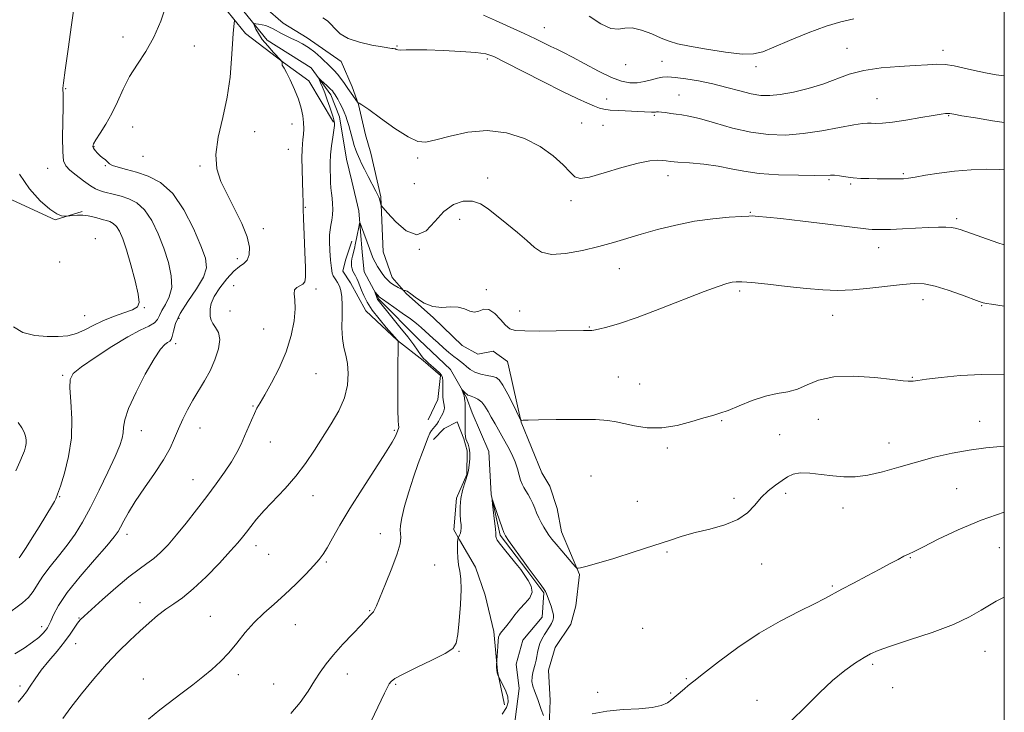
# Model space of a CAD drawing. Extents: x 2074800 to 2077700, y 352300 to 355200.
# Drawn here: x 2077184 to 2077500, y 354089 to 354312 of the extents above; entities that cross this region are included whole.
import ezdxf

# ---------------------------------------------------------------- set-up
doc = ezdxf.new("R2010")
doc.units = 0
doc.header["$MEASUREMENT"] = 0
for name, color, linetype, lineweight in [('32000', 7, 'Continuous', 0), ('DTM HARD BREAKLINE', 7, 'Continuous', 0), ('DTM SPOT ELEVATION', 2, 'Continuous', 13), ('INDEX CONTOUR', 41, 'Continuous', 13), ('INTERMEDIATE CONTOUR', 44, 'Continuous', 0)]:
    doc.layers.add(name, color=color, linetype=linetype, lineweight=lineweight)

msp = doc.modelspace()

# ---------------------------------------------------------------- linework, layer by layer
at = {"layer": '32000', "flags": 128}
msp.add_lwpolyline([(2075000, 352500), (2077500, 352500), (2077500, 355000), (2075000, 355000), (2075000, 352500)], dxfattribs=at)
at = {"layer": 'DTM HARD BREAKLINE'}
for points in [[(2077284.63, 354278.74, 1120.13), (2077276.67, 354291.98, 1121.27), (2077268.51, 354297.91, 1121.94), (2077256.36, 354307.14, 1123.56), (2077249.41, 354315.79, 1124.42), (2077247.22, 354330.32, 1124.13), (2077246.33, 354340.35, 1124.42), (2077244.73, 354347.76, 1124.61), (2077238.45, 354358.71, 1125.56), (2077232.05, 354364.14, 1126.09), (2077225.5, 354366.38, 1126.61), (2077221.65, 354367.37, 1126.61)], [(2077107.16, 354329.05, 1137.25), (2077127.57, 354304.63, 1135.01), (2077157.34, 354269.46, 1132.19), (2077171.64, 354258.19, 1131.15), (2077195.16, 354247.39, 1130.1), (2077203.88, 354250, 1129.86)], [(2077255.76, 354314.3, 1122.61), (2077263.24, 354305.1, 1121.17), (2077277.37, 354296.14, 1120.32), (2077283.72, 354287.47, 1119.46), (2077286.56, 354280.41, 1119.22), (2077288.76, 354266.89, 1118.79), (2077290.43, 354259.75, 1118.5), (2077292.76, 354250.23, 1118.31), (2077293.76, 354236.99, 1117.12), (2077294.44, 354230.7, 1116.55), (2077299.12, 354221.88, 1115.78), (2077312.05, 354208.83, 1114.73), (2077322.16, 354199.36, 1114.5), (2077327.34, 354190.3, 1113.78), (2077329.14, 354185.37, 1112.83), (2077334.5, 354173.03, 1112.4), (2077335.23, 354159.16, 1112.02), (2077338.08, 354146.09, 1111.78), (2077346.66, 354134.88, 1111.87), (2077352.13, 354127.62, 1111.87), (2077351.58, 354119.84, 1111.2), (2077345.4, 354112.45, 1110.97), (2077343.21, 354104.77, 1110.92), (2077344.2, 354096.91, 1111.49), (2077342.53, 354083.7, 1110.87)], [(2077262.79, 354315.4, 1122.94), (2077268.46, 354310.5, 1122.65), (2077276.18, 354305.81, 1122.56), (2077287.09, 354298.2, 1123.37), (2077290.54, 354290.07, 1122.65), (2077292.66, 354284.43, 1121.94), (2077294.89, 354274.68, 1121.6), (2077296.57, 354268.74, 1121.22), (2077299.77, 354254.73, 1120.13), (2077300.58, 354237.05, 1119.31), (2077303.46, 354228.83, 1118.65), (2077307.96, 354223.72, 1117.84), (2077316.7, 354215.91, 1117.79), (2077325.89, 354207.06, 1117.79), (2077330.89, 354204.21, 1117.79), (2077335.88, 354205.24, 1117.26), (2077340.5, 354201.86, 1117.12), (2077340.94, 354200.05, 1117.02), (2077344.89, 354182.43, 1115.97), (2077351.46, 354166.13, 1115.45), (2077354.01, 354161.82, 1115.4), (2077356.41, 354154.67, 1115.12), (2077357.83, 354147.24, 1114.69), (2077363.54, 354133.46, 1113.88), (2077362.39, 354123.49, 1113.49), (2077360.83, 354117.53, 1113.16), (2077355.78, 354110.06, 1113.11), (2077353.6, 354102.75, 1112.83), (2077354.13, 354093.02, 1112.4), (2077353.7, 354081.94, 1111.92)], [(2077314.95, 354183.2, 1116.4), (2077318.11, 354189.7, 1116.4), (2077318.93, 354197.41, 1116.26), (2077313.36, 354202.2, 1116.21), (2077305.1, 354208.67, 1118.07), (2077295.02, 354218.2, 1118.65), (2077290.08, 354227.19, 1119.27), (2077287.6, 354230.93, 1119.17), (2077288.42, 354234.43, 1118.6), (2077290.48, 354240.51, 1118.46)], [(2077339.51, 354091.66, 1112.35), (2077337.3, 354102.45, 1111.92), (2077336.12, 354115.19, 1112.25), (2077333.32, 354126.92, 1113.16), (2077330.21, 354135.89, 1113.16), (2077325.06, 354144.65, 1113.88), (2077323.24, 354147.85, 1114.45), (2077324.06, 354157.99, 1114.16), (2077327.41, 354165.62, 1114.07), (2077327.49, 354173.17, 1114.4), (2077326.44, 354177.02, 1114.16), (2077324.29, 354182.47, 1115.4), (2077320.11, 354180.39, 1115.69), (2077316.65, 354176.8, 1115.64)]]:
    msp.add_polyline3d(points, dxfattribs=at)
at = {"layer": 'DTM SPOT ELEVATION'}
for p in [(2077352.29, 354309.06, 1126.8), (2077217.02, 354306.06, 1126.6), (2077304.96, 354303.2, 1124.1), (2077239.92, 354303.19, 1125.3), (2077449.49, 354302.46, 1126.7), (2077480.27, 354301.78, 1126.5), (2077334.03, 354299.03, 1123.693), (2077378.41, 354297.23, 1127.4), (2077390.08, 354298.29, 1126.93), (2077420.28, 354296.57, 1127.5), (2077198.62, 354289.43, 1127.9), (2077395.58, 354287.41, 1124.82), (2077372.28, 354286.15, 1124.6), (2077459.13, 354286.24, 1124.9), (2077271.23, 354278.14, 1122.8), (2077364.26, 354278.42, 1122.9), (2077387.66, 354280.88, 1123.8), (2077482.09, 354280.82, 1123.9), (2077220.12, 354277.2, 1125.2), (2077259.32, 354275.68, 1123.1), (2077371.12, 354277.69, 1123.2), (2077207.66, 354270.83, 1125.9), (2077270.11, 354270.02, 1122.9), (2077223.38, 354267.77, 1124.8), (2077311.65, 354267.27, 1121.7), (2077192.761, 354263.941, 1128.904), (2077211.31, 354264.73, 1126.1), (2077241.67, 354264.67, 1124.2), (2077467.62, 354262.15, 1122.2), (2077310.52, 354258.97, 1121.1), (2077334.07, 354260.81, 1120.6), (2077392.03, 354261.54, 1121.4), (2077443.66, 354260.27, 1121.8), (2077450.66, 354258.92, 1121.8), (2077360.84, 354253.55, 1121.6), (2077275.546, 354251.417, 1121.887), (2077418.49, 354249.75, 1120.1), (2077325.13, 354247.53, 1119.3), (2077484.74, 354247.77, 1120.3), (2077262.07, 354244.51, 1123.7), (2077208.11, 354241.32, 1131.5), (2077312.18, 354237.85, 1120), (2077459.66, 354238.47, 1119.3), (2077196.622, 354233.798, 1131.235), (2077253.7, 354234.86, 1124.4), (2077376.38, 354231.67, 1119.2), (2077252.51, 354226.28, 1122.9), (2077278.917, 354225.171, 1121.617), (2077333.67, 354224.92, 1118.2), (2077415.02, 354224.56, 1117.7), (2077473.93, 354221.75, 1117.4), (2077223.84, 354219.14, 1129.9), (2077251.38, 354218.07, 1123.1), (2077344.37, 354218.07, 1118.6), (2077492.72, 354219.78, 1117.9), (2077204.7, 354216.62, 1130.9), (2077234.99, 354215.75, 1125.4), (2077444.88, 354216.74, 1117.3), (2077262.15, 354212.28, 1122.7), (2077366.78, 354213, 1118.1), (2077233.88, 354207.63, 1125.6), (2077197.63, 354197.43, 1128.2), (2077279, 354198.02, 1121.3), (2077376.08, 354196.95, 1116.6), (2077470.49, 354196.81, 1116.1), (2077382.9, 354194.68, 1116.6), (2077258.74, 354187.62, 1122.1), (2077440.31, 354183.28, 1114.9), (2077241.76, 354180.5, 1123.2), (2077409.28, 354182.88, 1115.9), (2077492.12, 354182.64, 1114.6), (2077222.88, 354179.69, 1125.3), (2077304.17, 354179.79, 1118.2), (2077427.81, 354178.43, 1115.3), (2077264.31, 354176.08, 1121.3), (2077391.75, 354174.08, 1115.8), (2077463.01, 354175.72, 1114.6), (2077367.31, 354165.18, 1115.18), (2077239.5, 354163.95, 1122.8), (2077484.67, 354161.03, 1113.1), (2077196.65, 354158.49, 1127.9), (2077278.02, 354158.86, 1119.3), (2077413.16, 354157.95, 1114.4), (2077429.78, 354159.62, 1113.6), (2077382.16, 354156.97, 1115.1), (2077448.23, 354154.83, 1113.5), (2077218.28, 354146.41, 1123.5), (2077299.59, 354146.63, 1116.6), (2077259.75, 354142.75, 1119.4), (2077498.38, 354142.12, 1110.9), (2077263.82, 354139.94, 1119.2), (2077391.64, 354140.69, 1113.77), (2077469.84, 354138.9, 1111.9), (2077282.32, 354137.57, 1117.8), (2077317.11, 354136.61, 1115.08), (2077422.13, 354136.85, 1113.3), (2077444.82, 354129.86, 1112.2), (2077222.49, 354124.47, 1120.7), (2077245.03, 354120.04, 1118.8), (2077296.18, 354121.86, 1116.1), (2077190.88, 354116.77, 1124.5), (2077202.91, 354119.59, 1122.1), (2077272.29, 354117.38, 1117.2), (2077383.87, 354116.26, 1113.17), (2077201.76, 354111.26, 1121.2), (2077324.93, 354108.81, 1113.9), (2077493.78, 354108.85, 1109.2), (2077457.77, 354104.71, 1109.7), (2077254.08, 354101.36, 1117.6), (2077289.01, 354101.6, 1115.4), (2077183.95, 354097.7, 1122.4), (2077223.5, 354099.94, 1118.7), (2077265.36, 354098.37, 1116.8), (2077304.55, 354098.21, 1113.8), (2077397.88, 354100.06, 1112.17), (2077369.41, 354095.7, 1112.17), (2077392.81, 354095.51, 1112.17), (2077464.13, 354097.15, 1109.5), (2077420.63, 354093.17, 1110.6)]:
    msp.add_point(p, dxfattribs=at)
at = {"layer": 'INDEX CONTOUR'}
for points in [[(2077197.709, 354087.244, 1120), (2077200.259, 354090.79, 1120), (2077203.645, 354095.175, 1120), (2077207.616, 354100.021, 1120), (2077211.722, 354104.733, 1120), (2077215.588, 354108.836, 1120), (2077219.143, 354112.338, 1120), (2077222.394, 354115.367, 1120), (2077225.357, 354118.03, 1120), (2077228.1, 354120.352, 1120), (2077230.703, 354122.335, 1120), (2077233.286, 354124.078, 1120), (2077236.1271, 354126.064, 1120), (2077239.546, 354128.869, 1120), (2077243.679, 354132.816, 1120), (2077247.929, 354137.202, 1120), (2077251.517, 354141.068, 1120), (2077253.887, 354143.719, 1120), (2077255.389, 354145.517, 1120), (2077256.596, 354147.088, 1120), (2077258.015, 354148.959, 1120), (2077259.881, 354151.274, 1120), (2077262.36, 354154.08, 1120), (2077269.046, 354161.102, 1120), (2077272.517, 354165.077, 1120), (2077275.619, 354169.193, 1120), (2077278.434, 354173.393, 1120), (2077283.852, 354181.8771, 1120), (2077286.293, 354186.089, 1120), (2077288.125, 354190.24, 1120), (2077289.099, 354194.273, 1120), (2077289.34, 354198.012, 1120), (2077289.072, 354201.253, 1120), (2077288.516, 354203.914, 1120), (2077287.897, 354206.397, 1120), (2077287.439, 354209.226, 1120), (2077287.297, 354212.74, 1120), (2077287.342, 354216.528, 1120), (2077287.373, 354219.995, 1120), (2077287.231, 354222.677, 1120), (2077286.915, 354224.644, 1120), (2077286.463, 354226.099, 1120), (2077285.922, 354227.222, 1120), (2077285.365, 354228.092, 1120), (2077284.873, 354228.767, 1120), (2077284.502, 354229.364, 1120), (2077284.212, 354230.252, 1120), (2077283.939, 354231.863, 1120), (2077283.643, 354234.442, 1120), (2077283.386, 354237.501, 1120), (2077283.254, 354240.368, 1120), (2077283.308, 354242.539, 1120), (2077283.5051, 354244.195, 1120), (2077283.7729, 354245.6841, 1120), (2077284.046, 354247.284, 1120), (2077284.26, 354249.002, 1120), (2077284.353, 354250.772, 1120), (2077284.286, 354252.539, 1120), (2077284.1181, 354254.279, 1120), (2077283.93, 354255.979, 1120), (2077283.784, 354257.644, 1120), (2077283.677, 354259.354, 1120), (2077283.583, 354261.208, 1120), (2077283.497, 354263.292, 1120), (2077283.481, 354265.642, 1120), (2077283.618, 354268.28, 1120), (2077283.948, 354271.158, 1120), (2077284.363, 354273.934, 1120), (2077284.716, 354276.192, 1120), (2077284.894, 354277.639, 1120), (2077284.92, 354278.467, 1120), (2077284.851, 354278.99, 1120), (2077284.724, 354279.51, 1120), (2077284.484, 354280.291, 1120), (2077284.056, 354281.588, 1120), (2077283.396, 354283.543, 1120), (2077282.5949, 354285.8529, 1120), (2077281.775, 354288.102, 1120), (2077281.047, 354289.945, 1120), (2077280.46, 354291.319, 1120), (2077280.047, 354292.231, 1120), (2077279.853, 354292.687, 1120), (2077279.964, 354292.693, 1120), (2077280.475, 354292.254, 1120), (2077282.543, 354290.392, 1120), (2077283.558, 354289.439, 1120), (2077284.23, 354288.748, 1120), (2077284.627, 354288.272, 1120), (2077285.155, 354287.514, 1120), (2077285.495, 354286.97, 1120), (2077285.975, 354286.1179, 1120), (2077286.629, 354284.869, 1120), (2077287.358, 354283.395, 1120), (2077288.0319, 354281.932, 1120), (2077288.561, 354280.629, 1120), (2077289.0091, 354279.296, 1120), (2077289.478, 354277.656, 1120), (2077290.661, 354273.264, 1120), (2077291.256, 354271.22, 1120), (2077291.773, 354269.718, 1120), (2077292.223, 354268.625, 1120), (2077292.635, 354267.699, 1120), (2077293.059, 354266.7041, 1120), (2077293.626, 354265.418, 1120), (2077294.49, 354263.629, 1120), (2077295.721, 354261.25, 1120), (2077298.198, 354256.606, 1120), (2077298.864, 354255.3161, 1120), (2077299.176, 354254.617, 1120), (2077299.333, 354254.115, 1120), (2077299.794, 354252.341, 1120), (2077299.943, 354251.963, 1120), (2077300.501, 354251.247, 1120), (2077301.945, 354249.581, 1120), (2077304.568, 354246.714, 1120), (2077307.914, 354243.848, 1120), (2077311.344, 354242.551, 1120), (2077314.375, 354243.882, 1120), (2077317.154, 354246.879, 1120), (2077319.986, 354250.074, 1120), (2077323.079, 354252.266, 1120), (2077326.246, 354253.314, 1120), (2077329.204, 354253.344, 1120), (2077331.7799, 354252.487, 1120), (2077334.249, 354250.89, 1120), (2077340.264, 354246.095, 1120), (2077343.675, 354243.337, 1120), (2077346.712, 354240.716, 1120), (2077349.084, 354238.51, 1120), (2077351.42, 354236.951, 1120), (2077354.58, 354236.258, 1120), (2077359.1339, 354236.551, 1120), (2077364.5039, 354237.541, 1120), (2077369.821, 354238.835, 1120), (2077374.463, 354240.124, 1120), (2077383.3691, 354242.773, 1120), (2077388.668, 354244.251, 1120), (2077394.506, 354245.694, 1120), (2077400.555, 354246.904, 1120), (2077406.448, 354247.733, 1120), (2077411.651, 354248.229, 1120), (2077415.591, 354248.4869, 1120), (2077417.911, 354248.593, 1120), (2077419.122, 354248.601, 1120), (2077419.952, 354248.5539, 1120), (2077421.156, 354248.467, 1120), (2077423.604, 354248.242, 1120), (2077428.1931, 354247.751, 1120), (2077435.318, 354246.931, 1120), (2077443.373, 354245.975, 1120), (2077450.249, 354245.139, 1120), (2077456.427, 354244.361, 1120), (2077457.554, 354244.257, 1120), (2077458.812, 354244.216, 1120), (2077460.669, 354244.231, 1120), (2077463.447, 354244.32, 1120), (2077467.289, 354244.486, 1120), (2077475.678, 354244.864, 1120), (2077478.869, 354244.973, 1120), (2077481.218, 354244.997, 1120), (2077482.907, 354244.927, 1120), (2077484.219, 354244.728, 1120), (2077485.8349, 354244.2411, 1120), (2077492.802, 354241.758, 1120), (2077497.9, 354240.006, 1120), (2077500, 354239.339, 1120)], [(2077181.8, 354213.0109, 1130), (2077184.816, 354211.24, 1130), (2077188.644, 354210.289, 1130), (2077192.603, 354209.899, 1130), (2077196.145, 354209.864, 1130), (2077199.262, 354210.183, 1130), (2077202.076, 354210.905, 1130), (2077204.732, 354212.042, 1130), (2077207.453, 354213.4419, 1130), (2077210.482, 354214.914, 1130), (2077213.92, 354216.292, 1130), (2077217.306, 354217.51, 1130), (2077220.036, 354218.529, 1130), (2077221.6389, 354219.437, 1130), (2077222.178, 354220.845, 1130), (2077221.849, 354223.491, 1130), (2077220.868, 354227.7989, 1130), (2077219.527, 354232.934, 1130), (2077218.138, 354237.7439, 1130), (2077216.943, 354241.3231, 1130), (2077215.896, 354243.733, 1130), (2077214.882, 354245.278, 1130), (2077213.816, 354246.24, 1130), (2077212.73, 354246.809, 1130), (2077211.687, 354247.151, 1130), (2077210.718, 354247.414, 1130), (2077208.628, 354247.965, 1130), (2077207.299, 354248.33, 1130), (2077205.779, 354248.676, 1130), (2077204.126, 354248.889, 1130), (2077202.425, 354248.894, 1130), (2077200.874, 354248.763, 1130), (2077199.039, 354248.518, 1130), (2077198.638, 354248.497, 1130), (2077198.154, 354248.527, 1130), (2077197.273, 354248.665, 1130), (2077195.786, 354249.273, 1130), (2077193.514, 354250.785, 1130), (2077190.411, 354253.521, 1130), (2077186.956, 354257.341, 1130), (2077183.76, 354261.984, 1130)], [(2077182.54, 354166.817, 1130), (2077183.822, 354169.666, 1130), (2077184.7361, 354171.724, 1130), (2077185.351, 354173.264, 1130), (2077185.718, 354174.495, 1130), (2077185.884, 354175.609, 1130), (2077185.877, 354176.763, 1130), (2077185.669, 354177.973, 1130), (2077185.214, 354179.221, 1130), (2077184.466, 354180.556, 1130), (2077183.373, 354182.296, 1130)], [(2077431.573, 354086.585, 1110), (2077436.13, 354091.082, 1110), (2077440.609, 354095.539, 1110), (2077444.878, 354099.532, 1110), (2077448.8, 354102.725, 1110), (2077452.212, 354105.133, 1110), (2077454.945, 354106.858, 1110), (2077457.055, 354108.06, 1110), (2077459.491, 354109.125, 1110), (2077463.428, 354110.495, 1110), (2077469.584, 354112.489, 1110), (2077476.855, 354114.921, 1110), (2077483.685, 354117.482, 1110), (2077488.856, 354119.895, 1110), (2077492.528, 354122.01, 1110), (2077495.205, 354123.713, 1110), (2077497.361, 354124.956, 1110), (2077500, 354126.28, 1110)]]:
    msp.add_polyline3d(points, dxfattribs=at)
at = {"layer": 'INTERMEDIATE CONTOUR'}
for points in [[(2077179.273, 354120.384, 1126), (2077184.729, 354124.392, 1126), (2077186.697, 354126.156, 1126), (2077188.175, 354128.1, 1126), (2077189.534, 354130.344, 1126), (2077191.228, 354132.972, 1126), (2077193.569, 354136.029, 1126), (2077196.316, 354139.389, 1126), (2077199.089, 354142.88, 1126), (2077201.609, 354146.429, 1126), (2077204.019, 354150.338, 1126), (2077206.567, 354155.002, 1126), (2077209.386, 354160.5921, 1126), (2077212.1569, 354166.372, 1126), (2077214.445, 354171.378, 1126), (2077215.926, 354174.904, 1126), (2077216.7159, 354177.266, 1126), (2077217.037, 354179.036, 1126), (2077217.164, 354180.798, 1126), (2077217.5779, 354183.184, 1126), (2077218.808, 354186.836, 1126), (2077221.174, 354192.061, 1126), (2077224.137, 354197.8241, 1126), (2077226.946, 354202.754, 1126), (2077229.013, 354205.819, 1126), (2077230.399, 354207.345, 1126), (2077231.327, 354207.999, 1126), (2077231.992, 354208.391, 1126), (2077232.475, 354208.91, 1126), (2077232.828, 354209.886, 1126), (2077233.164, 354211.593, 1126), (2077233.854, 354214.0711, 1126), (2077235.329, 354217.299, 1126), (2077237.8, 354221.172, 1126), (2077240.598, 354225.235, 1126), (2077242.831, 354228.944, 1126), (2077243.785, 354232.001, 1126), (2077243.457, 354235.0749, 1126), (2077242.019, 354239.077, 1126), (2077239.649, 354244.552, 1126), (2077236.552, 354250.57, 1126), (2077232.942, 354255.833, 1126), (2077229.038, 354259.36, 1126), (2077225.093, 354261.437, 1126), (2077221.369, 354262.668, 1126), (2077218.11, 354263.563, 1126), (2077215.485, 354264.2679, 1126), (2077213.6481, 354264.834, 1126), (2077212.6549, 354265.3121, 1126), (2077212.183, 354265.752, 1126), (2077211.813, 354266.201, 1126), (2077211.216, 354266.703, 1126), (2077210.426, 354267.2851, 1126), (2077209.565, 354267.973, 1126), (2077208.75, 354268.767, 1126), (2077208.057, 354269.586, 1126), (2077207.558, 354270.324, 1126), (2077207.336, 354270.954, 1126), (2077207.529, 354271.754, 1126), (2077208.291, 354273.077, 1126), (2077209.697, 354275.195, 1126), (2077211.513, 354278.039, 1126), (2077213.426, 354281.458, 1126), (2077215.215, 354285.29, 1126), (2077217.033, 354289.336, 1126), (2077219.122, 354293.387, 1126), (2077221.634, 354297.328, 1126), (2077224.342, 354301.407, 1126), (2077226.928, 354305.965, 1126), (2077229.119, 354311.146, 1126), (2077230.822, 354316.305, 1126)], [(2077183.604, 354138.857, 1128), (2077183.956, 354139.332, 1128), (2077184.641, 354140.301, 1128), (2077185.891, 354142.199, 1128), (2077187.814, 354145.247, 1128), (2077190.031, 354148.819, 1128), (2077194.365, 354155.885, 1128), (2077194.957, 354156.904, 1128), (2077195.433, 354157.832, 1128), (2077196.005, 354159.262, 1128), (2077196.885, 354161.8369, 1128), (2077198.171, 354165.9969, 1128), (2077199.507, 354171.378, 1128), (2077200.42, 354177.415, 1128), (2077200.589, 354183.525, 1128), (2077200.288, 354189.068, 1128), (2077199.944, 354193.387, 1128), (2077200.009, 354196.111, 1128), (2077201.039, 354198.008, 1128), (2077203.619, 354200.128, 1128), (2077208.038, 354203.208, 1128), (2077213.412, 354206.727, 1128), (2077218.56, 354209.845, 1128), (2077222.534, 354211.944, 1128), (2077225.299, 354213.265, 1128), (2077227.053, 354214.271, 1128), (2077228.0371, 354215.356, 1128), (2077228.675, 354216.6571, 1128), (2077229.437, 354218.243, 1128), (2077230.624, 354220.196, 1128), (2077231.866, 354222.634, 1128), (2077232.625, 354225.688, 1128), (2077232.494, 354229.428, 1128), (2077231.579, 354233.695, 1128), (2077230.115, 354238.271, 1128), (2077228.307, 354242.896, 1128), (2077226.225, 354247.146, 1128), (2077223.912, 354250.556, 1128), (2077221.424, 354252.801, 1128), (2077218.89, 354254.128, 1128), (2077216.455, 354254.926, 1128), (2077214.249, 354255.523, 1128), (2077210.7301, 354256.399, 1128), (2077209.431, 354256.768, 1128), (2077208.146, 354257.3211, 1128), (2077206.525, 354258.306, 1128), (2077204.357, 354259.86, 1128), (2077202.002, 354261.679, 1128), (2077199.961, 354263.347, 1128), (2077198.618, 354264.668, 1128), (2077197.902, 354266.318, 1128), (2077197.626, 354269.1911, 1128), (2077197.614, 354273.799, 1128), (2077197.828, 354283.771, 1128), (2077197.826, 354286.6801, 1128), (2077197.754, 354288.17, 1128), (2077197.68, 354288.903, 1128), (2077197.684, 354289.623, 1128), (2077197.887, 354291.395, 1128), (2077198.42, 354295.368, 1128), (2077199.344, 354302.126, 1128), (2077200.433, 354309.997, 1128), (2077201.392, 354316.743, 1128)], [(2077332.723, 354313.063, 1126), (2077336.618, 354311.376, 1126), (2077341.323, 354309.265, 1126), (2077345.855, 354307.175, 1126), (2077349.446, 354305.46, 1126), (2077354.355, 354303.051, 1126), (2077356.302, 354302.1319, 1126), (2077358.482, 354301.076, 1126), (2077361.3879, 354299.564, 1126), (2077365.307, 354297.421, 1126), (2077369.7, 354295.066, 1126), (2077373.824, 354293.06, 1126), (2077377.119, 354291.842, 1126), (2077379.764, 354291.346, 1126), (2077382.122, 354291.382, 1126), (2077384.467, 354291.76, 1126), (2077386.706, 354292.295, 1126), (2077388.6589, 354292.806, 1126), (2077390.267, 354293.136, 1126), (2077391.964, 354293.237, 1126), (2077394.306, 354293.09, 1126), (2077397.685, 354292.677, 1126), (2077401.848, 354291.998, 1126), (2077406.374, 354291.058, 1126), (2077410.876, 354289.901, 1126), (2077415.084, 354288.732, 1126), (2077418.759, 354287.796, 1126), (2077421.806, 354287.294, 1126), (2077424.699, 354287.2449, 1126), (2077428.057, 354287.627, 1126), (2077432.299, 354288.408, 1126), (2077437.051, 354289.532, 1126), (2077441.741, 354290.935, 1126), (2077450.176, 354294.081, 1126), (2077454.885, 354295.357, 1126), (2077460.452, 354296.174, 1126), (2077466.251, 354296.64, 1126), (2077471.419, 354296.933, 1126), (2077475.333, 354297.181, 1126), (2077478.345, 354297.311, 1126), (2077481.048, 354297.196, 1126), (2077483.932, 354296.756, 1126), (2077487.069, 354296.0791, 1126), (2077490.428, 354295.296, 1126), (2077493.945, 354294.533, 1126), (2077497.427, 354293.889, 1126), (2077500, 354293.545, 1126)], [(2077366.704, 354312.778, 1128), (2077370.484, 354310.343, 1128), (2077373.687, 354308.833, 1128), (2077376.1089, 354308.541, 1128), (2077378.186, 354308.865, 1128), (2077380.515, 354308.98, 1128), (2077383.501, 354308.279, 1128), (2077386.795, 354307.03, 1128), (2077389.854, 354305.719, 1128), (2077392.385, 354304.715, 1128), (2077395.08, 354303.912, 1128), (2077398.876, 354303.09, 1128), (2077404.323, 354302.111, 1128), (2077410.422, 354301.185, 1128), (2077415.785, 354300.607, 1128), (2077419.483, 354300.632, 1128), (2077422.422, 354301.349, 1128), (2077425.968, 354302.806, 1128), (2077431.072, 354304.953, 1128), (2077437.041, 354307.362, 1128), (2077442.765, 354309.506, 1128), (2077447.468, 354310.983, 1128), (2077451.701, 354311.883, 1128)], [(2077182.234, 354108.013, 1124), (2077185.211, 354109.907, 1124), (2077187.935, 354111.745, 1124), (2077189.931, 354113.307, 1124), (2077191.26, 354114.569, 1124), (2077192.122, 354115.555, 1124), (2077192.709, 354116.34, 1124), (2077193.204, 354117.214, 1124), (2077193.786, 354118.522, 1124), (2077194.681, 354120.576, 1124), (2077196.296, 354123.576, 1124), (2077199.085, 354127.689, 1124), (2077203.232, 354132.875, 1124), (2077207.849, 354138.253, 1124), (2077211.7769, 354142.735, 1124), (2077214.167, 354145.557, 1124), (2077215.417, 354147.27, 1124), (2077216.232, 354148.75, 1124), (2077217.24, 354150.743, 1124), (2077218.734, 354153.46, 1124), (2077220.929, 354156.984, 1124), (2077223.897, 354161.2881, 1124), (2077227.145, 354165.917, 1124), (2077230.036, 354170.311, 1124), (2077232.106, 354174.051, 1124), (2077233.573, 354177.285, 1124), (2077234.821, 354180.302, 1124), (2077236.174, 354183.339, 1124), (2077237.697, 354186.41, 1124), (2077239.391, 354189.475, 1124), (2077243.124, 354195.6371, 1124), (2077244.931, 354198.945, 1124), (2077246.509, 354202.477, 1124), (2077247.629, 354205.9329, 1124), (2077248.039, 354208.929, 1124), (2077247.612, 354211.185, 1124), (2077246.7041, 354212.83, 1124), (2077245.7939, 354214.101, 1124), (2077245.253, 354215.209, 1124), (2077245.028, 354216.285, 1124), (2077244.958, 354217.435, 1124), (2077244.963, 354218.777, 1124), (2077245.288, 354220.48, 1124), (2077246.259, 354222.72, 1124), (2077248.065, 354225.545, 1124), (2077250.347, 354228.475, 1124), (2077252.609, 354230.9, 1124), (2077254.45, 354232.412, 1124), (2077255.844, 354233.404, 1124), (2077256.861, 354234.469, 1124), (2077257.513, 354236.124, 1124), (2077257.595, 354238.57, 1124), (2077256.848, 354241.928, 1124), (2077255.137, 354246.207, 1124), (2077252.8371, 354250.949, 1124), (2077250.447, 354255.578, 1124), (2077248.433, 354259.72, 1124), (2077247.118, 354263.782, 1124), (2077246.788, 354268.371, 1124), (2077247.578, 354273.923, 1124), (2077249.005, 354280.191, 1124), (2077250.436, 354286.758, 1124), (2077251.375, 354293.199, 1124), (2077251.884, 354299.052, 1124), (2077252.166, 354303.844, 1124), (2077252.389, 354307.235, 1124), (2077252.573, 354309.404, 1124), (2077252.763, 354311.322, 1124), (2077252.7059, 354311.724, 1124)], [(2077183.297, 354092.486, 1122), (2077184.869, 354094.301, 1122), (2077185.993, 354095.829, 1122), (2077187.219, 354097.708, 1122), (2077188.756, 354100.034, 1122), (2077190.731, 354102.762, 1122), (2077193.181, 354105.813, 1122), (2077195.8, 354108.945, 1122), (2077198.193, 354111.878, 1122), (2077200.0541, 354114.376, 1122), (2077202.427, 354117.865, 1122), (2077203.276, 354118.935, 1122), (2077204.513, 354120.148, 1122), (2077210.3821, 354125.438, 1122), (2077214.726, 354129.271, 1122), (2077218.878, 354132.76, 1122), (2077222.14, 354135.2299, 1122), (2077224.679, 354136.996, 1122), (2077226.876, 354138.617, 1122), (2077229.072, 354140.58, 1122), (2077231.449, 354143.072, 1122), (2077234.148, 354146.207, 1122), (2077237.248, 354150.023, 1122), (2077240.57, 354154.253, 1122), (2077243.874, 354158.556, 1122), (2077246.939, 354162.635, 1122), (2077249.6381, 354166.379, 1122), (2077251.866, 354169.725, 1122), (2077253.566, 354172.65, 1122), (2077254.888, 354175.311, 1122), (2077256.029, 354177.905, 1122), (2077258.214, 354183.079, 1122), (2077259.17, 354185.223, 1122), (2077260.016, 354186.892, 1122), (2077261.019, 354188.637, 1122), (2077262.517, 354191.168, 1122), (2077264.7, 354194.991, 1122), (2077267.18, 354199.785, 1122), (2077269.427, 354205.022, 1122), (2077271.012, 354210.201, 1122), (2077271.925, 354214.931, 1122), (2077272.26, 354218.85, 1122), (2077272.16, 354221.696, 1122), (2077271.973, 354223.615, 1122), (2077272.095, 354224.854, 1122), (2077272.794, 354225.652, 1122), (2077273.816, 354226.207, 1122), (2077274.773, 354226.708, 1122), (2077275.362, 354227.429, 1122), (2077275.597, 354228.983, 1122), (2077275.572, 354232.066, 1122), (2077275.3831, 354237.014, 1122), (2077275.135, 354242.715, 1122), (2077274.931, 354247.694, 1122), (2077274.844, 354250.929, 1122), (2077274.822, 354253.194, 1122), (2077274.776, 354255.7149, 1122), (2077274.5049, 354263.528, 1122), (2077274.424, 354267.281, 1122), (2077274.472, 354269.911, 1122), (2077274.614, 354271.7, 1122), (2077274.792, 354273.178, 1122), (2077274.946, 354274.781, 1122), (2077275.026, 354276.588, 1122), (2077274.98, 354278.585, 1122), (2077274.75, 354280.776, 1122), (2077274.247, 354283.236, 1122), (2077273.374, 354286.059, 1122), (2077272.104, 354289.23, 1122), (2077270.698, 354292.298, 1122), (2077269.485, 354294.71, 1122), (2077268.715, 354296.075, 1122), (2077268.32, 354296.679, 1122), (2077268.15, 354296.971, 1122), (2077268.077, 354297.311, 1122), (2077268.055, 354297.689, 1122), (2077268.0559, 354298.003, 1122), (2077268.014, 354298.225, 1122), (2077267.704, 354298.616, 1122), (2077265.334, 354301.126, 1122), (2077263.47, 354303.19, 1122), (2077261.732, 354305.3149, 1122), (2077260.483, 354307.165, 1122), (2077259.697, 354308.626, 1122), (2077259.249, 354309.637, 1122), (2077259.049, 354310.173, 1122), (2077259.143, 354310.351, 1122), (2077259.612, 354310.324, 1122), (2077260.492, 354310.214, 1122), (2077261.64, 354310.019, 1122), (2077262.869, 354309.7079, 1122), (2077264.038, 354309.259, 1122), (2077265.197, 354308.681, 1122), (2077267.854, 354307.224, 1122), (2077269.412, 354306.41, 1122), (2077271.085, 354305.603, 1122), (2077272.843, 354304.812, 1122), (2077274.681, 354303.909, 1122), (2077276.6, 354302.728, 1122), (2077278.577, 354301.177, 1122), (2077280.495, 354299.452, 1122), (2077283.635, 354296.479, 1122), (2077284.831, 354295.303, 1122), (2077285.919, 354294.096, 1122), (2077286.993, 354292.707, 1122), (2077288.075, 354291.174, 1122), (2077289.165, 354289.585, 1122), (2077290.244, 354288.037, 1122), (2077292.32, 354285.136, 1122), (2077292.486, 354284.937, 1122), (2077292.787, 354284.842, 1122), (2077293.685, 354284.283, 1122), (2077295.884, 354282.746, 1122), (2077299.709, 354279.984, 1122), (2077304.3109, 354276.742, 1122), (2077308.546, 354274.008, 1122), (2077311.635, 354272.559, 1122), (2077314.265, 354272.322, 1122), (2077317.4901, 354273.012, 1122), (2077322.091, 354274.277, 1122), (2077327.768, 354275.501, 1122), (2077333.945, 354276.003, 1122), (2077340.097, 354275.269, 1122), (2077345.869, 354273.46, 1122), (2077350.955, 354270.905, 1122), (2077355.104, 354267.956, 1122), (2077358.297, 354265.052, 1122), (2077360.571, 354262.654, 1122), (2077362.131, 354261.149, 1122), (2077363.849, 354260.62, 1122), (2077366.765, 354261.078, 1122), (2077371.523, 354262.425, 1122), (2077377.189, 354264.143, 1122), (2077382.431, 354265.6091, 1122), (2077386.215, 354266.353, 1122), (2077388.6749, 354266.5221, 1122), (2077390.244, 354266.417, 1122), (2077391.396, 354266.283, 1122), (2077392.791, 354266.136, 1122), (2077395.136, 354265.933, 1122), (2077398.884, 354265.634, 1122), (2077403.4789, 354265.1969, 1122), (2077408.112, 354264.581, 1122), (2077412.24, 354263.784, 1122), (2077416.381, 354262.949, 1122), (2077421.318, 354262.256, 1122), (2077427.478, 354261.843, 1122), (2077433.874, 354261.669, 1122), (2077439.161, 354261.649, 1122), (2077444.149, 354261.7329, 1122), (2077445.446, 354261.668, 1122), (2077447.083, 354261.4491, 1122), (2077449.121, 354261.148, 1122), (2077451.437, 354260.8681, 1122), (2077453.919, 354260.689, 1122), (2077456.504, 354260.597, 1122), (2077459.14, 354260.557, 1122), (2077461.749, 354260.536, 1122), (2077464.152, 354260.531, 1122), (2077466.141, 354260.54, 1122), (2077467.651, 354260.58, 1122), (2077469.183, 354260.727, 1122), (2077471.375, 354261.073, 1122), (2077474.71, 354261.665, 1122), (2077479.037, 354262.369, 1122), (2077484.0441, 354263.002, 1122), (2077489.368, 354263.419, 1122), (2077494.422, 354263.602, 1122), (2077498.569, 354263.567, 1122), (2077500, 354263.427, 1122)], [(2077281.183, 354312.22, 1124), (2077282.614, 354311.256, 1124), (2077283.768, 354310.184, 1124), (2077285.006, 354308.749, 1124), (2077286.717, 354307.124, 1124), (2077289.296, 354305.589, 1124), (2077292.916, 354304.373, 1124), (2077296.871, 354303.488, 1124), (2077300.236, 354302.898, 1124), (2077303.346, 354302.395, 1124), (2077303.794, 354302.337, 1124), (2077304.263, 354302.288, 1124), (2077304.4609, 354302.22, 1124), (2077304.731, 354302.096, 1124), (2077305.2559, 354301.963, 1124), (2077306.241, 354301.886, 1124), (2077307.913, 354301.905, 1124), (2077310.569, 354301.9471, 1124), (2077314.5239, 354301.913, 1124), (2077319.834, 354301.73, 1124), (2077325.515, 354301.432, 1124), (2077330.322, 354301.08, 1124), (2077333.476, 354300.65, 1124), (2077336.06, 354299.783, 1124), (2077339.62, 354298.0361, 1124), (2077351.86, 354291.768, 1124), (2077358.137, 354288.615, 1124), (2077362.887, 354286.326, 1124), (2077366.185, 354284.828, 1124), (2077368.411, 354283.879, 1124), (2077369.979, 354283.262, 1124), (2077371.446, 354282.869, 1124), (2077373.399, 354282.6191, 1124), (2077376.219, 354282.443, 1124), (2077382.365, 354282.184, 1124), (2077384.479, 354282.061, 1124), (2077386.7019, 354281.8909, 1124), (2077387.242, 354281.886, 1124), (2077387.611, 354281.926, 1124), (2077387.936, 354281.986, 1124), (2077388.342, 354282.04, 1124), (2077388.955, 354282.049, 1124), (2077389.899, 354281.9739, 1124), (2077391.251, 354281.791, 1124), (2077392.882, 354281.548, 1124), (2077394.615, 354281.309, 1124), (2077396.3981, 354281.087, 1124), (2077398.688, 354280.683, 1124), (2077402.067, 354279.85, 1124), (2077406.899, 354278.458, 1124), (2077412.671, 354276.846, 1124), (2077418.655, 354275.475, 1124), (2077424.3, 354274.716, 1124), (2077429.777, 354274.593, 1124), (2077435.436, 354275.041, 1124), (2077441.43, 354275.95, 1124), (2077447.113, 354277.018, 1124), (2077451.644, 354277.898, 1124), (2077454.449, 354278.334, 1124), (2077456.043, 354278.4241, 1124), (2077457.214, 354278.357, 1124), (2077458.672, 354278.31, 1124), (2077460.8369, 354278.405, 1124), (2077464.051, 354278.752, 1124), (2077468.428, 354279.403, 1124), (2077473.156, 354280.189, 1124), (2077477.193, 354280.881, 1124), (2077479.76, 354281.304, 1124), (2077481.141, 354281.489, 1124), (2077481.882, 354281.521, 1124), (2077482.556, 354281.456, 1124), (2077483.833, 354281.239, 1124), (2077486.411, 354280.79, 1124), (2077490.73, 354280.0651, 1124), (2077496.208, 354279.169, 1124), (2077500, 354278.566, 1124)], [(2077225.1699, 354087.06, 1118), (2077228.849, 354090.06, 1118), (2077236.027, 354095.526, 1118), (2077239.41, 354098.139, 1118), (2077242.593, 354100.646, 1118), (2077245.549, 354103.06, 1118), (2077248.324, 354105.548, 1118), (2077250.979, 354108.317, 1118), (2077253.587, 354111.4899, 1118), (2077256.255, 354114.86, 1118), (2077259.101, 354118.138, 1118), (2077262.208, 354121.129, 1118), (2077265.531, 354124.006, 1118), (2077268.991, 354127.039, 1118), (2077272.466, 354130.3711, 1118), (2077275.659, 354133.6531, 1118), (2077278.226, 354136.408, 1118), (2077279.965, 354138.359, 1118), (2077281.23, 354140.017, 1118), (2077282.5119, 354142.086, 1118), (2077284.246, 354145.156, 1118), (2077286.636, 354149.345, 1118), (2077289.828, 354154.6571, 1118), (2077293.807, 354160.913, 1118), (2077297.912, 354167.2231, 1118), (2077301.323, 354172.518, 1118), (2077303.431, 354176.002, 1118), (2077304.48, 354177.974, 1118), (2077304.9241, 354179.007, 1118), (2077305.485, 354180.4181, 1118), (2077305.554, 354180.672, 1118), (2077305.5559, 354180.963, 1118), (2077305.468, 354181.452, 1118), (2077305.343, 354182.907, 1118), (2077305.251, 354186.248, 1118), (2077305.244, 354191.92, 1118), (2077305.295, 354198.485, 1118), (2077305.401, 354208.276, 1118), (2077305.383, 354208.4681, 1118), (2077305.218, 354208.699, 1118), (2077305.075, 354208.873, 1118), (2077301.54, 354212.843, 1118), (2077299.2, 354215.588, 1118), (2077297.014, 354218.411, 1118), (2077295.413, 354220.907, 1118), (2077294.334, 354223.029, 1118), (2077293.59, 354224.816, 1118), (2077292.532, 354227.544, 1118), (2077292.081, 354228.567, 1118), (2077291.625, 354229.4211, 1118), (2077291.189, 354230.177, 1118), (2077290.819, 354230.913, 1118), (2077290.5511, 354231.687, 1118), (2077290.389, 354232.486, 1118), (2077290.328, 354233.275, 1118), (2077290.363, 354234.04, 1118), (2077290.486, 354234.84, 1118), (2077290.688, 354235.752, 1118), (2077291.289, 354238.214, 1118), (2077291.672, 354239.909, 1118), (2077292.088, 354241.929, 1118), (2077292.785, 354245.5341, 1118), (2077292.972, 354246.351, 1118), (2077293.184, 354246.252, 1118), (2077293.6, 354245.153, 1118), (2077296.115, 354238.146, 1118), (2077296.7859, 354236.346, 1118), (2077297.354, 354234.989, 1118), (2077297.972, 354233.761, 1118), (2077298.75, 354232.427, 1118), (2077299.62, 354231.063, 1118), (2077300.469, 354229.821, 1118), (2077301.229, 354228.811, 1118), (2077302.004, 354227.97, 1118), (2077302.941, 354227.194, 1118), (2077304.118, 354226.411, 1118), (2077305.33, 354225.694, 1118), (2077306.852, 354224.854, 1118), (2077307.102, 354224.7471, 1118), (2077307.271, 354224.736, 1118), (2077307.573, 354224.702, 1118), (2077308.215, 354224.418, 1118), (2077309.405, 354223.632, 1118), (2077311.281, 354222.231, 1118), (2077313.702, 354220.669, 1118), (2077316.458, 354219.545, 1118), (2077319.338, 354219.255, 1118), (2077322.129, 354219.401, 1118), (2077324.6189, 354219.384, 1118), (2077326.6561, 354218.802, 1118), (2077328.341, 354218.041, 1118), (2077329.8391, 354217.681, 1118), (2077331.299, 354218.073, 1118), (2077332.8241, 354218.64, 1118), (2077334.501, 354218.577, 1118), (2077336.364, 354217.338, 1118), (2077338.232, 354215.422, 1118), (2077339.869, 354213.5891, 1118), (2077341.223, 354212.431, 1118), (2077342.972, 354211.88, 1118), (2077345.979, 354211.697, 1118), (2077350.7119, 354211.676, 1118), (2077356.08, 354211.728, 1118), (2077364.841, 354211.8331, 1118), (2077366.286, 354211.874, 1118), (2077367.494, 354211.8839, 1118), (2077368.234, 354211.974, 1118), (2077369.701, 354212.274, 1118), (2077372.348, 354212.918, 1118), (2077376.421, 354214.099, 1118), (2077382.117, 354216.025, 1118), (2077389.362, 354218.755, 1118), (2077403.619, 354224.347, 1118), (2077408.136, 354226.014, 1118), (2077410.8889, 354226.9021, 1118), (2077412.5621, 354227.321, 1118), (2077413.873, 354227.52, 1118), (2077415.68, 354227.508, 1118), (2077418.876, 354227.231, 1118), (2077424.009, 354226.675, 1118), (2077430.254, 354225.982, 1118), (2077436.439, 354225.337, 1118), (2077441.7069, 354224.9, 1118), (2077446.437, 354224.738, 1118), (2077451.3201, 354224.901, 1118), (2077456.807, 354225.389, 1118), (2077467.319, 354226.6, 1118), (2077471.106, 354226.898, 1118), (2077474.309, 354226.772, 1118), (2077477.746, 354226.085, 1118), (2077481.947, 354224.797, 1118), (2077486.2821, 354223.259, 1118), (2077491.966, 354221.125, 1118), (2077493.172, 354220.738, 1118), (2077494.229, 354220.523, 1118), (2077495.873, 354220.265, 1118), (2077500, 354219.647, 1118)], [(2077270.866, 354088.891, 1116), (2077273.917, 354092.46, 1116), (2077276.404, 354096.047, 1116), (2077278.478, 354099.357, 1116), (2077280.3221, 354102.21, 1116), (2077282.255, 354104.883, 1116), (2077284.629, 354107.77, 1116), (2077287.6331, 354111.102, 1116), (2077290.783, 354114.459, 1116), (2077293.434, 354117.2589, 1116), (2077295.106, 354119.073, 1116), (2077296.4699, 354120.593, 1116), (2077297.16, 354121.192, 1116), (2077297.454, 354121.5341, 1116), (2077297.772, 354122.133, 1116), (2077298.354, 354123.492, 1116), (2077301.309, 354130.525, 1116), (2077303.37, 354135.581, 1116), (2077305.0739, 354140.163, 1116), (2077305.975, 354143.351, 1116), (2077306.229, 354145.355, 1116), (2077306.146, 354146.663, 1116), (2077306.015, 354147.781, 1116), (2077306.058, 354149.266, 1116), (2077306.479, 354151.692, 1116), (2077307.414, 354155.423, 1116), (2077308.7361, 354160.002, 1116), (2077310.252, 354164.765, 1116), (2077311.777, 354169.128, 1116), (2077313.165, 354172.832, 1116), (2077315.036, 354177.635, 1116), (2077315.558, 354178.864, 1116), (2077316.022, 354179.694, 1116), (2077316.564, 354180.392, 1116), (2077317.162, 354181.069, 1116), (2077317.752, 354181.792, 1116), (2077318.2851, 354182.612, 1116), (2077318.771, 354183.491, 1116), (2077319.669, 354185.219, 1116), (2077320.014, 354186.052, 1116), (2077320.181, 354186.913, 1116), (2077320.117, 354187.858, 1116), (2077319.9261, 354188.993, 1116), (2077319.745, 354190.44, 1116), (2077319.679, 354192.239, 1116), (2077319.6959, 354195.691, 1116), (2077319.614, 354196.74, 1116), (2077319.312, 354197.472, 1116), (2077318.647, 354198.218, 1116), (2077317.549, 354199.2189, 1116), (2077315.057, 354201.3739, 1116), (2077314.186, 354202.166, 1116), (2077313.4959, 354202.907, 1116), (2077312.757, 354203.864, 1116), (2077310.354, 354207.227, 1116), (2077308.416, 354209.805, 1116), (2077305.931, 354212.956, 1116), (2077303.331, 354216.166, 1116), (2077298.911, 354221.536, 1116), (2077298.749, 354221.795, 1116), (2077298.614, 354222.084, 1116), (2077297.831, 354224.28, 1116), (2077297.87, 354224.288, 1116), (2077298.854, 354223.144, 1116), (2077299.276, 354222.688, 1116), (2077299.664, 354222.34, 1116), (2077300.3329, 354221.862, 1116), (2077303.94, 354219.375, 1116), (2077306.669, 354217.456, 1116), (2077309.261, 354215.5809, 1116), (2077311.25, 354214.059, 1116), (2077312.7489, 354212.814, 1116), (2077314.016, 354211.68, 1116), (2077316.635, 354209.24, 1116), (2077318.169, 354207.837, 1116), (2077319.904, 354206.301, 1116), (2077321.665, 354204.796, 1116), (2077323.229, 354203.525, 1116), (2077324.439, 354202.617, 1116), (2077325.401, 354201.916, 1116), (2077326.288, 354201.193, 1116), (2077327.265, 354200.285, 1116), (2077328.4631, 354199.303, 1116), (2077330.003, 354198.426, 1116), (2077331.927, 354197.79, 1116), (2077333.94, 354197.362, 1116), (2077335.668, 354197.067, 1116), (2077336.867, 354196.757, 1116), (2077337.823, 354196.004, 1116), (2077338.951, 354194.303, 1116), (2077340.524, 354191.402, 1116), (2077342.2419, 354188.036, 1116), (2077344.456, 354183.603, 1116), (2077344.815, 354183.026, 1116), (2077345.043, 354182.965, 1116), (2077345.539, 354183.007, 1116), (2077347.057, 354183.0711, 1116), (2077350.442, 354183.158, 1116), (2077356.11, 354183.256, 1116), (2077362.769, 354183.308, 1116), (2077368.698, 354183.24, 1116), (2077372.655, 354182.994, 1116), (2077375.322, 354182.559, 1116), (2077377.86, 354181.936, 1116), (2077381.197, 354181.189, 1116), (2077385.322, 354180.626, 1116), (2077389.996, 354180.617, 1116), (2077394.925, 354181.39, 1116), (2077399.617, 354182.606, 1116), (2077403.53, 354183.781, 1116), (2077406.351, 354184.5809, 1116), (2077408.676, 354185.256, 1116), (2077411.331, 354186.205, 1116), (2077414.91, 354187.683, 1116), (2077419.081, 354189.36, 1116), (2077423.284, 354190.7621, 1116), (2077427.072, 354191.579, 1116), (2077430.4659, 354192.149, 1116), (2077433.604, 354192.976, 1116), (2077436.709, 354194.375, 1116), (2077440.362, 354195.919, 1116), (2077445.23, 354196.9969, 1116), (2077451.6199, 354197.175, 1116), (2077458.393, 354196.731, 1116), (2077464.049, 354196.125, 1116), (2077467.483, 354195.725, 1116), (2077469.17, 354195.55, 1116), (2077469.979, 354195.527, 1116), (2077470.749, 354195.607, 1116), (2077472.198, 354195.818, 1116), (2077475.016, 354196.21, 1116), (2077479.675, 354196.788, 1116), (2077485.793, 354197.38, 1116), (2077492.775, 354197.77, 1116), (2077500, 354197.807, 1116)], [(2077296.643, 354086.477, 1114), (2077300.958, 354095.44, 1114), (2077301.93, 354097.345, 1114), (2077302.514, 354098.365, 1114), (2077303.099, 354099.145, 1114), (2077304.332, 354100.0831, 1114), (2077306.92, 354101.517, 1114), (2077311.222, 354103.637, 1114), (2077316.192, 354106.04, 1114), (2077320.43, 354108.174, 1114), (2077322.9, 354109.739, 1114), (2077323.999, 354111.433, 1114), (2077324.487, 354114.204, 1114), (2077324.963, 354118.638, 1114), (2077325.399, 354123.869, 1114), (2077325.61, 354128.668, 1114), (2077325.471, 354132.119, 1114), (2077325.115, 354134.559, 1114), (2077324.735, 354136.6379, 1114), (2077324.487, 354138.842, 1114), (2077324.377, 354141.011, 1114), (2077324.369, 354142.819, 1114), (2077324.431, 354144.025, 1114), (2077324.523, 354144.72, 1114), (2077324.663, 354145.264, 1114), (2077324.727, 354145.425, 1114), (2077325.076, 354146.178, 1114), (2077325.327, 354146.8321, 1114), (2077325.517, 354147.58, 1114), (2077325.579, 354148.394, 1114), (2077325.532, 354149.432, 1114), (2077325.413, 354150.901, 1114), (2077325.279, 354152.934, 1114), (2077325.247, 354155.362, 1114), (2077325.453, 354157.942, 1114), (2077325.971, 354160.436, 1114), (2077326.635, 354162.618, 1114), (2077327.218, 354164.268, 1114), (2077327.558, 354165.2821, 1114), (2077327.737, 354166.042, 1114), (2077327.9, 354167.044, 1114), (2077328.141, 354168.641, 1114), (2077328.361, 354170.597, 1114), (2077328.408, 354172.526, 1114), (2077328.184, 354174.118, 1114), (2077327.793, 354175.357, 1114), (2077327.391, 354176.299, 1114), (2077327.105, 354177.036, 1114), (2077326.937, 354177.786, 1114), (2077326.861, 354178.801, 1114), (2077326.848, 354180.258, 1114), (2077326.903, 354183.91, 1114), (2077326.919, 354185.712, 1114), (2077326.909, 354187.296, 1114), (2077326.867, 354188.541, 1114), (2077326.7901, 354189.366, 1114), (2077326.702, 354189.87, 1114), (2077326.63, 354190.194, 1114), (2077326.544, 354190.774, 1114), (2077326.45, 354191.173, 1114), (2077326.277, 354191.702, 1114), (2077325.81, 354192.95, 1114), (2077325.85, 354192.956, 1114), (2077326.431, 354192.313, 1114), (2077326.901, 354191.813, 1114), (2077327.36, 354191.38, 1114), (2077327.747, 354191.115, 1114), (2077328.184, 354190.939, 1114), (2077328.837, 354190.7301, 1114), (2077329.814, 354190.373, 1114), (2077330.987, 354189.775, 1114), (2077332.169, 354188.852, 1114), (2077333.224, 354187.543, 1114), (2077334.219, 354185.893, 1114), (2077335.271, 354183.9679, 1114), (2077336.4701, 354181.835, 1114), (2077339.172, 354177.109, 1114), (2077340.556, 354174.602, 1114), (2077341.834, 354172.096, 1114), (2077342.891, 354169.6779, 1114), (2077343.6499, 354167.437, 1114), (2077344.201, 354165.455, 1114), (2077344.671, 354163.81, 1114), (2077345.17, 354162.535, 1114), (2077345.734, 354161.466, 1114), (2077346.38, 354160.391, 1114), (2077347.111, 354159.146, 1114), (2077347.871, 354157.752, 1114), (2077348.588, 354156.28, 1114), (2077349.2181, 354154.787, 1114), (2077349.823, 354153.276, 1114), (2077350.493, 354151.7391, 1114), (2077351.287, 354150.1811, 1114), (2077352.148, 354148.676, 1114), (2077352.991, 354147.313, 1114), (2077353.786, 354146.116, 1114), (2077354.72, 354144.851, 1114), (2077356.038, 354143.222, 1114), (2077357.861, 354141.07, 1114), (2077361.428, 354136.9539, 1114), (2077362.335, 354135.933, 1114), (2077362.779, 354135.569, 1114), (2077363.14, 354135.547, 1114), (2077363.854, 354135.651, 1114), (2077365.5801, 354136.052, 1114), (2077369.03, 354137.016, 1114), (2077374.572, 354138.692, 1114), (2077381.179, 354140.764, 1114), (2077387.478, 354142.798, 1114), (2077392.464, 354144.456, 1114), (2077396.605, 354145.793, 1114), (2077400.735, 354146.958, 1114), (2077405.432, 354148.1091, 1114), (2077410.239, 354149.439, 1114), (2077414.442, 354151.148, 1114), (2077417.535, 354153.351, 1114), (2077419.852, 354155.821, 1114), (2077421.936, 354158.244, 1114), (2077424.198, 354160.363, 1114), (2077426.514, 354162.153, 1114), (2077428.626, 354163.645, 1114), (2077430.4, 354164.849, 1114), (2077432.188, 354165.699, 1114), (2077434.466, 354166.106, 1114), (2077437.558, 354166.036, 1114), (2077441.188, 354165.659, 1114), (2077444.929, 354165.198, 1114), (2077448.488, 354164.869, 1114), (2077452.103, 354164.86, 1114), (2077456.145, 354165.356, 1114), (2077460.883, 354166.462, 1114), (2077466.18, 354167.975, 1114), (2077471.797, 354169.616, 1114), (2077477.519, 354171.141, 1114), (2077483.211, 354172.444, 1114), (2077488.763, 354173.4579, 1114), (2077494.05, 354174.1511, 1114), (2077500, 354174.764, 1114)], [(2077338.757, 354088.705, 1112), (2077340.157, 354090.816, 1112), (2077340.724, 354092.547, 1112), (2077340.602, 354094.2339, 1112), (2077339.964, 354096.101, 1112), (2077339.1, 354097.915, 1112), (2077337.689, 354100.513, 1112), (2077337.559, 354100.82, 1112), (2077337.369, 354101.313, 1112), (2077337.154, 354101.994, 1112), (2077336.988, 354102.801, 1112), (2077336.926, 354103.661, 1112), (2077336.939, 354104.458, 1112), (2077337.311, 354110.405, 1112), (2077337.46, 354112.1859, 1112), (2077337.623, 354113.398, 1112), (2077337.841, 354114.152, 1112), (2077338.164, 354114.691, 1112), (2077338.639, 354115.243, 1112), (2077339.308, 354115.988, 1112), (2077340.211, 354117.096, 1112), (2077341.375, 354118.668, 1112), (2077342.7879, 354120.535, 1112), (2077344.424, 354122.461, 1112), (2077346.183, 354124.267, 1112), (2077347.665, 354126.017, 1112), (2077348.397, 354127.834, 1112), (2077348.079, 354129.775, 1112), (2077347.115, 354131.635, 1112), (2077345.3901, 354134.154, 1112), (2077344.747, 354135.069, 1112), (2077343.692, 354136.411, 1112), (2077339.901, 354140.961, 1112), (2077338.17, 354143.129, 1112), (2077337.189, 354144.553, 1112), (2077336.815, 354145.34, 1112), (2077336.758, 354145.743, 1112), (2077336.766, 354146.051, 1112), (2077336.736, 354146.699, 1112), (2077336.602, 354148.158, 1112), (2077336.327, 354150.677, 1112), (2077335.699, 354156.098, 1112), (2077335.5599, 354157.416, 1112), (2077335.665, 354157.434, 1112), (2077336.104, 354156.168, 1112), (2077337.863, 354150.93, 1112), (2077338.698, 354148.478, 1112), (2077339.253, 354146.973, 1112), (2077339.817, 354145.898, 1112), (2077340.792, 354144.469, 1112), (2077346.004, 354137.127, 1112), (2077347.048, 354135.688, 1112), (2077349.65, 354132.26, 1112), (2077350.9421, 354130.524, 1112), (2077352.029, 354129.0111, 1112), (2077352.662, 354128.028, 1112), (2077353.008, 354127.293, 1112), (2077354.451, 354123.335, 1112), (2077354.956, 354121.774, 1112), (2077355.225, 354120.565, 1112), (2077355.241, 354119.615, 1112), (2077355.02, 354118.741, 1112), (2077354.578, 354117.792, 1112), (2077353.953, 354116.725, 1112), (2077352.328, 354114.2, 1112), (2077351.494, 354112.784, 1112), (2077350.8109, 354111.337, 1112), (2077350.365, 354109.908, 1112), (2077350.088, 354108.525, 1112), (2077349.874, 354107.207, 1112), (2077349.6331, 354105.96, 1112), (2077349.346, 354104.731, 1112), (2077348.647, 354102.078, 1112), (2077348.373, 354100.629, 1112), (2077348.327, 354099.148, 1112), (2077348.599, 354097.671, 1112), (2077349.091, 354096.211, 1112), (2077349.656, 354094.773, 1112), (2077350.185, 354093.344, 1112), (2077351.321, 354090.142, 1112), (2077352.039, 354088.229, 1112)], [(2077367.608, 354088.835, 1112), (2077372.397, 354089.681, 1112), (2077377.604, 354090.143, 1112), (2077382.656, 354090.416, 1112), (2077386.893, 354090.772, 1112), (2077389.844, 354091.425, 1112), (2077391.811, 354092.342, 1112), (2077393.286, 354093.428, 1112), (2077394.671, 354094.591, 1112), (2077397.249, 354096.8171, 1112), (2077398.473, 354097.83, 1112), (2077400.274, 354099.26, 1112), (2077403.375, 354101.691, 1112), (2077408.259, 354105.476, 1112), (2077414.465, 354110.057, 1112), (2077421.295, 354114.644, 1112), (2077428.07, 354118.58, 1112), (2077434.19, 354121.739, 1112), (2077439.075, 354124.127, 1112), (2077442.415, 354125.826, 1112), (2077447.787, 354128.759, 1112), (2077451.589, 354130.773, 1112), (2077455.929, 354133.042, 1112), (2077460.0579, 354135.215, 1112), (2077463.375, 354137.004, 1112), (2077465.889, 354138.3781, 1112), (2077467.756, 354139.369, 1112), (2077469.244, 354140.084, 1112), (2077471.069, 354140.935, 1112), (2077474.053, 354142.408, 1112), (2077478.814, 354144.825, 1112), (2077485.134, 354147.846, 1112), (2077492.588, 354150.967, 1112), (2077500, 354153.5301, 1112)]]:
    msp.add_polyline3d(points, dxfattribs=at)

doc.saveas('drawing.dxf')
